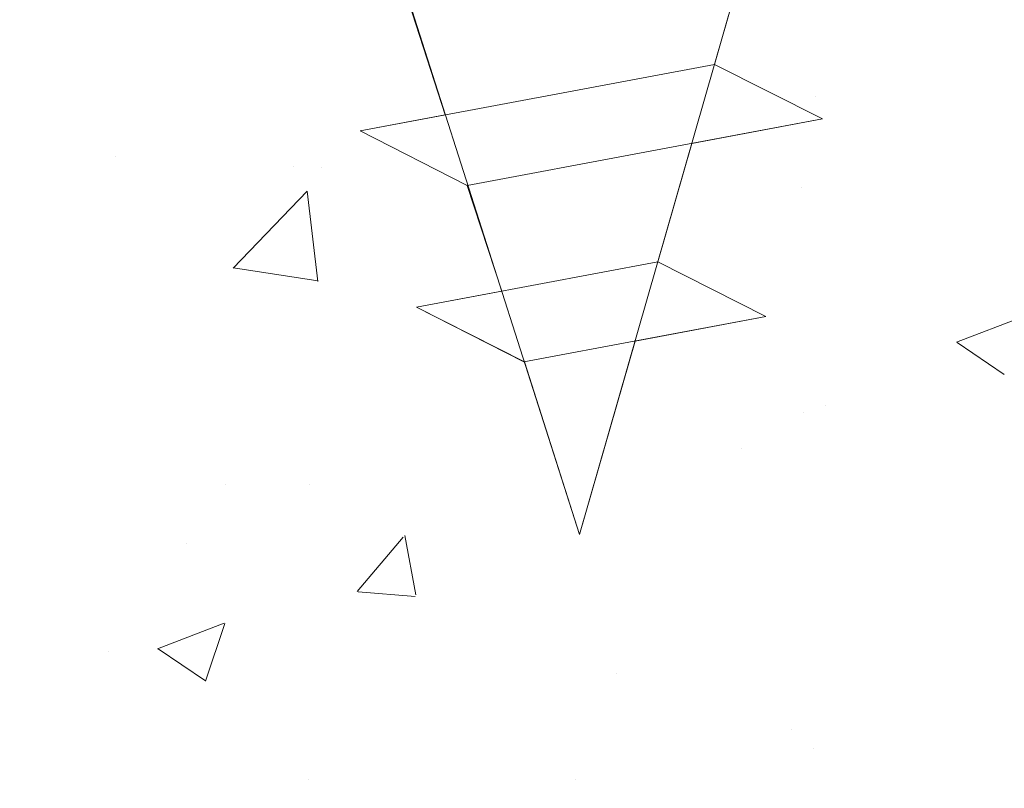
# Model space of a CAD drawing. Units: millimetres. Extents: x 1302 to 1599, y 1140 to 1357.
# Drawn here: x 1385 to 1398, y 1241 to 1251 of the extents above; entities that cross this region are included whole.
import ezdxf

# ---------------------------------------------------------------- set-up
doc = ezdxf.new("R2010")
doc.units = ezdxf.units.MM
for name, color, linetype, lineweight in [('Profile Sch', 251, 'Continuous', 15), ('Putznetz Sch', 254, 'Continuous', 15), ('Schrafur Montageb', 253, 'Continuous', 20)]:
    doc.layers.add(name, color=color, linetype=linetype, lineweight=lineweight)

msp = doc.modelspace()

# ---------------------------------------------------------------- hatches: boundary and pattern name
at = {"layer": 'Schrafur Montageb'}
h = msp.add_hatch(color=256, dxfattribs=at)
edge = h.paths.add_edge_path()
edge.add_line((1436.132, 1236.544), (1436.132, 1232.983))
edge.add_line((1436.132, 1232.983), (1438.03, 1234.45))
edge.add_arc((1438.159, 1234.296), 0.2, 359.6463, 129.9467, ccw=False)
edge.add_line((1438.359, 1234.295), (1438.359, 1237.047))
edge.add_line((1438.359, 1237.047), (1442.353, 1241.439))
edge.add_arc((1440.799, 1243.18), 2.333, 311.7565, 0)
edge.add_line((1443.132, 1243.18), (1443.132, 1259.57))
edge.add_line((1443.132, 1259.57), (1443.332, 1259.57))
edge.add_arc((1443.332, 1257.57), 2, 360, 90, ccw=False)
edge.add_line((1445.332, 1257.57), (1445.332, 1251.547))
edge.add_line((1445.332, 1251.547), (1447.332, 1251.547))
edge.add_line((1447.332, 1251.547), (1447.332, 1257.57))
edge.add_arc((1443.332, 1257.57), 4, 0, 90)
edge.add_line((1443.332, 1261.57), (1443.132, 1261.57))
edge.add_line((1443.132, 1261.57), (1443.132, 1289.547))
edge.add_line((1443.132, 1289.547), (1443.332, 1289.547))
edge.add_arc((1443.332, 1293.547), 4, 270, 0)
edge.add_line((1447.332, 1293.547), (1447.332, 1299.547))
edge.add_line((1447.332, 1299.547), (1445.332, 1299.547))
edge.add_line((1445.332, 1299.547), (1445.332, 1293.547))
edge.add_arc((1443.332, 1293.547), 2, 270, 360, ccw=False)
edge.add_line((1443.332, 1291.547), (1443.132, 1291.547))
edge.add_line((1443.132, 1291.547), (1443.132, 1302.047))
edge.add_arc((1441.132, 1302.047), 2, 0, 90)
edge.add_line((1441.132, 1304.047), (1397.374, 1304.047))
edge.add_arc((1397.374, 1303.747), 0.3, 319.8833, 90, ccw=False)
edge.add_line((1397.603, 1303.554), (1396.374, 1302.047))
edge.add_line((1396.374, 1302.047), (1441.132, 1302.047))
edge.add_line((1441.132, 1302.047), (1441.132, 1243.047))
edge.add_line((1441.132, 1243.047), (1436.806, 1238.323))
edge.add_arc((1439.539, 1236.271), 3.417, 143.1042, 175.4135)
edge = h.paths.add_edge_path()
edge.add_line((1388.028, 1302.047), (1343.132, 1302.047))
edge.add_line((1343.132, 1302.047), (1343.132, 1304.047))
edge.add_line((1343.132, 1304.047), (1386.891, 1304.047))
edge.add_arc((1386.889, 1303.847), 0.2, 89.6463, 219.9467)
edge.add_line((1386.736, 1303.718), (1388.028, 1302.047))
h.paths.add_polyline_path([(1436.132, 1224.996), (1436.132, 1219.047)], flags=17)
edge = h.paths.add_edge_path()
edge.add_line((1438.359, 1223.796), (1438.359, 1219.047))
edge.add_line((1436.132, 1219.047), (1438.359, 1219.047))
edge.add_line((1386.873, 1304.047), (1386.891, 1304.047))
edge.add_line((1437.866, 1223.582), (1436.132, 1224.996))
edge.add_arc((1438.059, 1223.812), 0.3, 229.8833, 360)
edge.add_line((1436.132, 1224.996), (1436.132, 1219.047))
edge.add_line((1343.132, 1304.047), (1343.132, 1302.047))

# ---------------------------------------------------------------- linework, layer by layer
at = {"layer": 'Profile Sch'}
for p, q in [((1392.189, 1244.047), (1394.474, 1252.014)), ((1392.189, 1244.047), (1394.474, 1252.014)), ((1392.189, 1244.047), (1394.474, 1252.014)), ((1392.189, 1244.047), (1394.474, 1252.014)), ((1392.189, 1244.047), (1394.474, 1252.014)), ((1392.189, 1244.047), (1394.474, 1252.014)), ((1392.189, 1244.047), (1394.474, 1252.014)), ((1392.189, 1244.047), (1394.474, 1252.014)), ((1392.189, 1244.047), (1394.474, 1252.014)), ((1392.189, 1244.047), (1394.474, 1252.014)), ((1392.189, 1244.047), (1394.474, 1252.014)), ((1392.189, 1244.047), (1394.474, 1252.014)), ((1393.991, 1250.332), (1394.474, 1252.014)), ((1393.991, 1250.332), (1394.474, 1252.014)), ((1393.991, 1250.332), (1394.474, 1252.014)), ((1393.991, 1250.332), (1394.474, 1252.014)), ((1393.991, 1250.332), (1394.474, 1252.014)), ((1393.991, 1250.332), (1394.474, 1252.014)), ((1393.991, 1250.332), (1394.474, 1252.014)), ((1393.991, 1250.332), (1394.474, 1252.014)), ((1393.991, 1250.332), (1394.474, 1252.014)), ((1393.991, 1250.332), (1394.474, 1252.014)), ((1393.991, 1250.332), (1394.474, 1252.014)), ((1393.991, 1250.332), (1394.474, 1252.014)), ((1390.394, 1249.658), (1389.905, 1251.159)), ((1390.394, 1249.658), (1389.905, 1251.159)), ((1390.394, 1249.658), (1389.905, 1251.159)), ((1390.394, 1249.658), (1389.905, 1251.159)), ((1390.394, 1249.658), (1389.905, 1251.159)), ((1390.394, 1249.658), (1389.905, 1251.159)), ((1390.394, 1249.658), (1389.905, 1251.159)), ((1390.394, 1249.658), (1389.905, 1251.159)), ((1390.394, 1249.658), (1389.905, 1251.159)), ((1390.394, 1249.658), (1389.905, 1251.159)), ((1390.394, 1249.658), (1389.905, 1251.159)), ((1390.394, 1249.658), (1389.905, 1251.159)), ((1392.189, 1244.047), (1389.914, 1251.16)), ((1392.189, 1244.047), (1389.914, 1251.16)), ((1392.189, 1244.047), (1389.914, 1251.16)), ((1392.189, 1244.047), (1389.914, 1251.16)), ((1392.189, 1244.047), (1389.914, 1251.16)), ((1392.189, 1244.047), (1389.914, 1251.16)), ((1392.189, 1244.047), (1389.914, 1251.16)), ((1392.189, 1244.047), (1389.914, 1251.16)), ((1392.189, 1244.047), (1389.914, 1251.16)), ((1392.189, 1244.047), (1389.914, 1251.16)), ((1392.189, 1244.047), (1389.914, 1251.16)), ((1392.189, 1244.047), (1389.914, 1251.16)), ((1393.991, 1250.332), (1389.256, 1249.445)), ((1393.991, 1250.332), (1389.256, 1249.445)), ((1393.991, 1250.332), (1389.256, 1249.445)), ((1393.991, 1250.332), (1389.256, 1249.445)), ((1393.991, 1250.332), (1389.256, 1249.445)), ((1393.991, 1250.332), (1389.256, 1249.445)), ((1393.991, 1250.332), (1389.256, 1249.445)), ((1393.991, 1250.332), (1389.256, 1249.445)), ((1393.991, 1250.332), (1389.256, 1249.445)), ((1393.991, 1250.332), (1389.256, 1249.445)), ((1393.991, 1250.332), (1389.256, 1249.445)), ((1393.991, 1250.332), (1389.256, 1249.445)), ((1395.431, 1249.602), (1393.991, 1250.332)), ((1395.431, 1249.602), (1393.991, 1250.332)), ((1395.431, 1249.602), (1393.991, 1250.332)), ((1395.431, 1249.602), (1393.991, 1250.332)), ((1395.431, 1249.602), (1393.991, 1250.332)), ((1395.431, 1249.602), (1393.991, 1250.332)), ((1395.431, 1249.602), (1393.991, 1250.332)), ((1395.431, 1249.602), (1393.991, 1250.332)), ((1395.431, 1249.602), (1393.991, 1250.332)), ((1395.431, 1249.602), (1393.991, 1250.332)), ((1395.431, 1249.602), (1393.991, 1250.332)), ((1395.431, 1249.602), (1393.991, 1250.332)), ((1395.431, 1249.602), (1393.991, 1250.332)), ((1395.431, 1249.602), (1393.991, 1250.332)), ((1395.431, 1249.602), (1393.991, 1250.332)), ((1395.431, 1249.602), (1393.991, 1250.332)), ((1395.431, 1249.602), (1393.991, 1250.332)), ((1395.431, 1249.602), (1393.991, 1250.332)), ((1395.431, 1249.602), (1393.991, 1250.332)), ((1395.431, 1249.602), (1393.991, 1250.332)), ((1395.431, 1249.602), (1393.991, 1250.332)), ((1395.431, 1249.602), (1393.991, 1250.332)), ((1395.431, 1249.602), (1393.991, 1250.332)), ((1395.431, 1249.602), (1393.991, 1250.332)), ((1390.394, 1249.658), (1389.256, 1249.445)), ((1390.394, 1249.658), (1389.256, 1249.445)), ((1390.394, 1249.658), (1389.256, 1249.445)), ((1390.394, 1249.658), (1389.256, 1249.445)), ((1390.394, 1249.658), (1389.256, 1249.445)), ((1390.394, 1249.658), (1389.256, 1249.445)), ((1390.394, 1249.658), (1389.256, 1249.445)), ((1390.394, 1249.658), (1389.256, 1249.445)), ((1390.394, 1249.658), (1389.256, 1249.445)), ((1390.394, 1249.658), (1389.256, 1249.445)), ((1390.394, 1249.658), (1389.256, 1249.445)), ((1390.394, 1249.658), (1389.256, 1249.445)), ((1395.431, 1249.602), (1390.687, 1248.713)), ((1395.431, 1249.602), (1390.687, 1248.713)), ((1395.431, 1249.602), (1390.687, 1248.713)), ((1395.431, 1249.602), (1390.687, 1248.713)), ((1395.431, 1249.602), (1390.687, 1248.713)), ((1395.431, 1249.602), (1390.687, 1248.713)), ((1395.431, 1249.602), (1390.687, 1248.713)), ((1395.431, 1249.602), (1390.687, 1248.713)), ((1395.431, 1249.602), (1390.687, 1248.713)), ((1395.431, 1249.602), (1390.687, 1248.713)), ((1395.431, 1249.602), (1390.687, 1248.713)), ((1395.431, 1249.602), (1390.687, 1248.713)), ((1395.431, 1249.602), (1393.688, 1249.275)), ((1395.431, 1249.602), (1393.688, 1249.275)), ((1395.431, 1249.602), (1393.688, 1249.275)), ((1395.431, 1249.602), (1393.688, 1249.275)), ((1395.431, 1249.602), (1393.688, 1249.275)), ((1395.431, 1249.602), (1393.688, 1249.275)), ((1395.431, 1249.602), (1393.688, 1249.275)), ((1395.431, 1249.602), (1393.688, 1249.275)), ((1395.431, 1249.602), (1393.688, 1249.275)), ((1395.431, 1249.602), (1393.688, 1249.275)), ((1395.431, 1249.602), (1393.688, 1249.275)), ((1395.431, 1249.602), (1393.688, 1249.275)), ((1390.687, 1248.713), (1389.256, 1249.445)), ((1390.687, 1248.713), (1389.256, 1249.445)), ((1390.687, 1248.713), (1389.256, 1249.445)), ((1390.687, 1248.713), (1389.256, 1249.445)), ((1390.687, 1248.713), (1389.256, 1249.445)), ((1390.687, 1248.713), (1389.256, 1249.445)), ((1390.687, 1248.713), (1389.256, 1249.445)), ((1390.687, 1248.713), (1389.256, 1249.445)), ((1390.687, 1248.713), (1389.256, 1249.445)), ((1390.687, 1248.713), (1389.256, 1249.445)), ((1390.687, 1248.713), (1389.256, 1249.445)), ((1390.687, 1248.713), (1389.256, 1249.445)), ((1390.687, 1248.713), (1389.256, 1249.445)), ((1390.687, 1248.713), (1389.256, 1249.445)), ((1390.687, 1248.713), (1389.256, 1249.445)), ((1390.687, 1248.713), (1389.256, 1249.445)), ((1390.687, 1248.713), (1389.256, 1249.445)), ((1390.687, 1248.713), (1389.256, 1249.445)), ((1390.687, 1248.713), (1389.256, 1249.445)), ((1390.687, 1248.713), (1389.256, 1249.445)), ((1390.687, 1248.713), (1389.256, 1249.445)), ((1390.687, 1248.713), (1389.256, 1249.445)), ((1390.687, 1248.713), (1389.256, 1249.445)), ((1390.687, 1248.713), (1389.256, 1249.445)), ((1393.234, 1247.69), (1393.688, 1249.275)), ((1393.234, 1247.69), (1393.688, 1249.275)), ((1393.234, 1247.69), (1393.688, 1249.275)), ((1393.234, 1247.69), (1393.688, 1249.275)), ((1393.234, 1247.69), (1393.688, 1249.275)), ((1393.234, 1247.69), (1393.688, 1249.275)), ((1393.234, 1247.69), (1393.688, 1249.275)), ((1393.234, 1247.69), (1393.688, 1249.275)), ((1393.234, 1247.69), (1393.688, 1249.275)), ((1393.234, 1247.69), (1393.688, 1249.275)), ((1393.234, 1247.69), (1393.688, 1249.275)), ((1393.234, 1247.69), (1393.688, 1249.275)), ((1391.149, 1247.3), (1390.687, 1248.713)), ((1391.149, 1247.3), (1390.687, 1248.713)), ((1391.149, 1247.3), (1390.687, 1248.713)), ((1391.149, 1247.3), (1390.687, 1248.713)), ((1391.149, 1247.3), (1390.687, 1248.713)), ((1391.149, 1247.3), (1390.687, 1248.713)), ((1391.149, 1247.3), (1390.687, 1248.713)), ((1391.149, 1247.3), (1390.687, 1248.713)), ((1391.149, 1247.3), (1390.687, 1248.713)), ((1391.149, 1247.3), (1390.687, 1248.713)), ((1391.149, 1247.3), (1390.687, 1248.713)), ((1391.149, 1247.3), (1390.687, 1248.713)), ((1393.234, 1247.69), (1390.011, 1247.087)), ((1393.234, 1247.69), (1390.011, 1247.087)), ((1393.234, 1247.69), (1390.011, 1247.087)), ((1393.234, 1247.69), (1390.011, 1247.087)), ((1393.234, 1247.69), (1390.011, 1247.087)), ((1393.234, 1247.69), (1390.011, 1247.087)), ((1393.234, 1247.69), (1390.011, 1247.087)), ((1393.234, 1247.69), (1390.011, 1247.087)), ((1393.234, 1247.69), (1390.011, 1247.087)), ((1393.234, 1247.69), (1390.011, 1247.087)), ((1393.234, 1247.69), (1390.011, 1247.087)), ((1393.234, 1247.69), (1390.011, 1247.087)), ((1394.674, 1246.96), (1393.234, 1247.69)), ((1394.674, 1246.96), (1393.234, 1247.69)), ((1394.674, 1246.96), (1393.234, 1247.69)), ((1394.674, 1246.96), (1393.234, 1247.69)), ((1394.674, 1246.96), (1393.234, 1247.69)), ((1394.674, 1246.96), (1393.234, 1247.69)), ((1394.674, 1246.96), (1393.234, 1247.69)), ((1394.674, 1246.96), (1393.234, 1247.69)), ((1394.674, 1246.96), (1393.234, 1247.69)), ((1394.674, 1246.96), (1393.234, 1247.69)), ((1394.674, 1246.96), (1393.234, 1247.69)), ((1394.674, 1246.96), (1393.234, 1247.69)), ((1394.674, 1246.96), (1393.234, 1247.69)), ((1394.674, 1246.96), (1393.234, 1247.69)), ((1394.674, 1246.96), (1393.234, 1247.69)), ((1394.674, 1246.96), (1393.234, 1247.69)), ((1394.674, 1246.96), (1393.234, 1247.69)), ((1394.674, 1246.96), (1393.234, 1247.69)), ((1394.674, 1246.96), (1393.234, 1247.69)), ((1394.674, 1246.96), (1393.234, 1247.69)), ((1394.674, 1246.96), (1393.234, 1247.69)), ((1394.674, 1246.96), (1393.234, 1247.69)), ((1394.674, 1246.96), (1393.234, 1247.69)), ((1394.674, 1246.96), (1393.234, 1247.69)), ((1391.149, 1247.3), (1390.011, 1247.087)), ((1391.149, 1247.3), (1390.011, 1247.087)), ((1391.149, 1247.3), (1390.011, 1247.087)), ((1391.149, 1247.3), (1390.011, 1247.087)), ((1391.149, 1247.3), (1390.011, 1247.087)), ((1391.149, 1247.3), (1390.011, 1247.087)), ((1391.149, 1247.3), (1390.011, 1247.087)), ((1391.149, 1247.3), (1390.011, 1247.087)), ((1391.149, 1247.3), (1390.011, 1247.087)), ((1391.149, 1247.3), (1390.011, 1247.087)), ((1391.149, 1247.3), (1390.011, 1247.087)), ((1391.149, 1247.3), (1390.011, 1247.087)), ((1391.451, 1246.356), (1390.011, 1247.087)), ((1391.442, 1246.355), (1390.011, 1247.087)), ((1391.451, 1246.356), (1390.011, 1247.087)), ((1391.442, 1246.355), (1390.011, 1247.087)), ((1391.451, 1246.356), (1390.011, 1247.087)), ((1391.442, 1246.355), (1390.011, 1247.087)), ((1391.451, 1246.356), (1390.011, 1247.087)), ((1391.442, 1246.355), (1390.011, 1247.087)), ((1391.451, 1246.356), (1390.011, 1247.087)), ((1391.442, 1246.355), (1390.011, 1247.087)), ((1391.451, 1246.356), (1390.011, 1247.087)), ((1391.442, 1246.355), (1390.011, 1247.087)), ((1391.451, 1246.356), (1390.011, 1247.087)), ((1391.442, 1246.355), (1390.011, 1247.087)), ((1391.451, 1246.356), (1390.011, 1247.087)), ((1391.442, 1246.355), (1390.011, 1247.087)), ((1391.451, 1246.356), (1390.011, 1247.087)), ((1391.442, 1246.355), (1390.011, 1247.087)), ((1391.451, 1246.356), (1390.011, 1247.087)), ((1391.442, 1246.355), (1390.011, 1247.087)), ((1391.451, 1246.356), (1390.011, 1247.087)), ((1391.442, 1246.355), (1390.011, 1247.087)), ((1391.451, 1246.356), (1390.011, 1247.087)), ((1391.442, 1246.355), (1390.011, 1247.087)), ((1394.674, 1246.96), (1391.442, 1246.355)), ((1394.674, 1246.96), (1391.442, 1246.355)), ((1394.674, 1246.96), (1391.442, 1246.355)), ((1394.674, 1246.96), (1391.442, 1246.355)), ((1394.674, 1246.96), (1391.442, 1246.355)), ((1394.674, 1246.96), (1391.442, 1246.355)), ((1394.674, 1246.96), (1391.442, 1246.355)), ((1394.674, 1246.96), (1391.442, 1246.355)), ((1394.674, 1246.96), (1391.442, 1246.355)), ((1394.674, 1246.96), (1391.442, 1246.355)), ((1394.674, 1246.96), (1391.442, 1246.355)), ((1394.674, 1246.96), (1391.442, 1246.355)), ((1394.674, 1246.96), (1392.931, 1246.633)), ((1394.674, 1246.96), (1392.931, 1246.633)), ((1394.674, 1246.96), (1392.931, 1246.633)), ((1394.674, 1246.96), (1392.931, 1246.633)), ((1394.674, 1246.96), (1392.931, 1246.633)), ((1394.674, 1246.96), (1392.931, 1246.633)), ((1394.674, 1246.96), (1392.931, 1246.633)), ((1394.674, 1246.96), (1392.931, 1246.633)), ((1394.674, 1246.96), (1392.931, 1246.633)), ((1394.674, 1246.96), (1392.931, 1246.633)), ((1394.674, 1246.96), (1392.931, 1246.633)), ((1394.674, 1246.96), (1392.931, 1246.633)), ((1392.931, 1246.633), (1392.189, 1244.047)), ((1392.931, 1246.633), (1392.189, 1244.047)), ((1392.931, 1246.633), (1392.189, 1244.047)), ((1392.931, 1246.633), (1392.189, 1244.047)), ((1392.931, 1246.633), (1392.189, 1244.047)), ((1392.931, 1246.633), (1392.189, 1244.047)), ((1392.931, 1246.633), (1392.189, 1244.047)), ((1392.931, 1246.633), (1392.189, 1244.047)), ((1392.931, 1246.633), (1392.189, 1244.047)), ((1392.931, 1246.633), (1392.189, 1244.047)), ((1392.931, 1246.633), (1392.189, 1244.047)), ((1392.931, 1246.633), (1392.189, 1244.047)), ((1392.189, 1244.047), (1391.451, 1246.356)), ((1392.189, 1244.047), (1391.451, 1246.356)), ((1392.189, 1244.047), (1391.451, 1246.356)), ((1392.189, 1244.047), (1391.451, 1246.356)), ((1392.189, 1244.047), (1391.451, 1246.356)), ((1392.189, 1244.047), (1391.451, 1246.356)), ((1392.189, 1244.047), (1391.451, 1246.356)), ((1392.189, 1244.047), (1391.451, 1246.356)), ((1392.189, 1244.047), (1391.451, 1246.356)), ((1392.189, 1244.047), (1391.451, 1246.356)), ((1392.189, 1244.047), (1391.451, 1246.356)), ((1392.189, 1244.047), (1391.451, 1246.356))]:
    msp.add_line(p, q, dxfattribs=at)
at = {"layer": 'Putznetz Sch'}
for p, q in [((1395.333, 1249.9), (1395.333, 1249.9)), ((1395.333, 1249.9), (1395.333, 1249.9)), ((1395.333, 1249.9), (1395.333, 1249.9)), ((1395.333, 1249.9), (1395.333, 1249.9)), ((1385.983, 1249.094), (1385.983, 1249.094)), ((1385.983, 1249.094), (1385.983, 1249.094)), ((1385.983, 1249.094), (1385.983, 1249.094)), ((1385.983, 1249.094), (1385.983, 1249.094)), ((1388.368, 1248.967), (1388.368, 1248.967)), ((1388.368, 1248.967), (1388.368, 1248.967)), ((1388.368, 1248.967), (1388.368, 1248.967)), ((1388.368, 1248.967), (1388.368, 1248.967)), ((1388.737, 1248.947), (1388.737, 1248.947)), ((1388.737, 1248.947), (1388.737, 1248.947)), ((1388.737, 1248.947), (1388.737, 1248.947)), ((1388.737, 1248.947), (1388.737, 1248.947)), ((1387.562, 1247.608), (1388.551, 1248.639)), ((1387.562, 1247.608), (1388.551, 1248.639)), ((1387.562, 1247.608), (1388.551, 1248.639)), ((1387.562, 1247.608), (1388.551, 1248.639)), ((1388.691, 1247.431), (1388.551, 1248.637)), ((1388.691, 1247.431), (1388.551, 1248.637)), ((1388.691, 1247.431), (1388.551, 1248.637)), ((1388.691, 1247.431), (1388.551, 1248.637)), ((1395.148, 1248.681), (1395.148, 1248.681)), ((1395.148, 1248.681), (1395.148, 1248.681)), ((1395.148, 1248.681), (1395.148, 1248.681)), ((1395.148, 1248.681), (1395.148, 1248.681)), ((1387.563, 1247.612), (1388.692, 1247.437)), ((1387.563, 1247.612), (1388.692, 1247.437)), ((1387.563, 1247.612), (1388.692, 1247.437)), ((1387.563, 1247.612), (1388.692, 1247.437)), ((1397.222, 1246.616), (1398.111, 1246.957)), ((1397.222, 1246.616), (1398.111, 1246.957)), ((1397.222, 1246.616), (1398.111, 1246.957)), ((1397.222, 1246.616), (1398.111, 1246.957)), ((1397.23, 1246.612), (1397.861, 1246.186)), ((1397.23, 1246.612), (1397.861, 1246.186)), ((1397.23, 1246.612), (1397.861, 1246.186)), ((1397.23, 1246.612), (1397.861, 1246.186)), ((1395.473, 1245.774), (1395.473, 1245.774)), ((1395.473, 1245.774), (1395.473, 1245.774)), ((1395.473, 1245.774), (1395.473, 1245.774)), ((1395.473, 1245.774), (1395.473, 1245.774)), ((1395.179, 1245.672), (1395.179, 1245.672)), ((1395.179, 1245.672), (1395.179, 1245.672)), ((1395.179, 1245.672), (1395.179, 1245.672)), ((1395.179, 1245.672), (1395.179, 1245.672)), ((1394.345, 1245.197), (1394.345, 1245.197)), ((1394.345, 1245.197), (1394.345, 1245.197)), ((1394.345, 1245.197), (1394.345, 1245.197)), ((1394.345, 1245.197), (1394.345, 1245.197)), ((1387.452, 1244.718), (1387.452, 1244.718)), ((1387.452, 1244.718), (1387.452, 1244.718)), ((1387.452, 1244.718), (1387.452, 1244.718)), ((1387.452, 1244.718), (1387.452, 1244.718)), ((1388.582, 1244.72), (1388.582, 1244.72)), ((1388.582, 1244.72), (1388.582, 1244.72)), ((1388.582, 1244.72), (1388.582, 1244.72)), ((1388.582, 1244.72), (1388.582, 1244.72)), ((1390, 1243.238), (1389.853, 1244.035)), ((1390, 1243.238), (1389.853, 1244.035)), ((1390, 1243.238), (1389.853, 1244.035)), ((1390, 1243.238), (1389.853, 1244.035)), ((1386.938, 1243.926), (1386.938, 1243.926)), ((1386.938, 1243.926), (1386.938, 1243.926)), ((1386.938, 1243.926), (1386.938, 1243.926)), ((1386.938, 1243.926), (1386.938, 1243.926)), ((1389.218, 1243.284), (1389.831, 1244.013)), ((1389.218, 1243.284), (1389.831, 1244.013)), ((1389.218, 1243.284), (1389.831, 1244.013)), ((1389.218, 1243.284), (1389.831, 1244.013)), ((1389.231, 1243.282), (1389.99, 1243.216)), ((1389.231, 1243.282), (1389.99, 1243.216)), ((1389.231, 1243.282), (1389.99, 1243.216)), ((1389.231, 1243.282), (1389.99, 1243.216)), ((1386.551, 1242.52), (1387.441, 1242.861)), ((1386.551, 1242.52), (1387.441, 1242.861)), ((1386.551, 1242.52), (1387.441, 1242.861)), ((1386.551, 1242.52), (1387.441, 1242.861)), ((1387.192, 1242.088), (1387.449, 1242.856)), ((1387.192, 1242.088), (1387.449, 1242.856)), ((1387.192, 1242.088), (1387.449, 1242.856)), ((1387.192, 1242.088), (1387.449, 1242.856)), ((1385.895, 1242.478), (1385.895, 1242.478)), ((1385.895, 1242.478), (1385.895, 1242.478)), ((1385.895, 1242.478), (1385.895, 1242.478)), ((1385.895, 1242.478), (1385.895, 1242.478)), ((1386.559, 1242.516), (1387.19, 1242.09)), ((1386.559, 1242.516), (1387.19, 1242.09)), ((1386.559, 1242.516), (1387.19, 1242.09)), ((1386.559, 1242.516), (1387.19, 1242.09)), ((1392.675, 1242.191), (1392.675, 1242.191)), ((1392.675, 1242.191), (1392.675, 1242.191)), ((1392.675, 1242.191), (1392.675, 1242.191)), ((1392.675, 1242.191), (1392.675, 1242.191)), ((1395.024, 1241.444), (1395.024, 1241.444)), ((1395.024, 1241.444), (1395.024, 1241.444)), ((1395.024, 1241.444), (1395.024, 1241.444)), ((1395.024, 1241.444), (1395.024, 1241.444)), ((1395.311, 1241.184), (1395.311, 1241.184)), ((1395.311, 1241.184), (1395.311, 1241.184)), ((1395.311, 1241.184), (1395.311, 1241.184)), ((1395.311, 1241.184), (1395.311, 1241.184)), ((1388.573, 1240.772), (1388.573, 1240.772)), ((1388.573, 1240.772), (1388.573, 1240.772)), ((1388.573, 1240.772), (1388.573, 1240.772)), ((1388.573, 1240.772), (1388.573, 1240.772)), ((1392.132, 1240.765), (1392.132, 1240.765)), ((1392.132, 1240.765), (1392.132, 1240.765)), ((1392.132, 1240.765), (1392.132, 1240.765)), ((1392.132, 1240.765), (1392.132, 1240.765))]:
    msp.add_line(p, q, dxfattribs=at)

doc.saveas('drawing.dxf')
